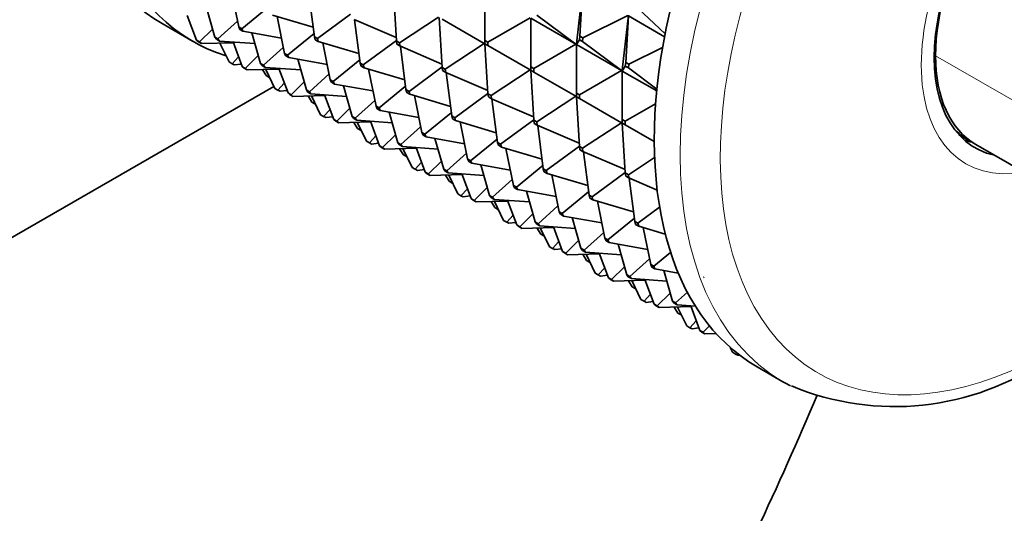
# Model space of a CAD drawing. Units: millimetres. Extents: x 0 to 2432, y 0 to 2740.
# Drawn here: x 1936 to 1982, y 887 to 910 of the extents above; entities that cross this region are included whole.
import ezdxf
from ezdxf import colors
from ezdxf.entities.mleader import LeaderData, LeaderLine
from ezdxf.math import Vec2, Vec3

# ---------------------------------------------------------------- set-up
doc = ezdxf.new("R2010")
doc.units = ezdxf.units.MM
doc.layers.add('DV6_Défaut', color=7, linetype='Continuous')
doc.layers.add('Défaut', color=7, linetype='Continuous')

# ---------------------------------------------------------------- blocks, each defined once
blk = doc.blocks.new('_DOT')
at = {"color": 0}
blk.add_line((0, 0), (-1, 0), dxfattribs=at)
at = {"color": 0, "const_width": 0.333}
blk.add_lwpolyline([(-0.1665, 0, 1), (0.1665, 0, 1)], format="xyb", close=True, dxfattribs=at)
blk = doc.blocks.new('SE5')
at = {"layer": 'DV6_Défaut', "color": 7, "linetype": 'Continuous', "lineweight": 35}
for p, q in [((1945.981, 911), (1946.326, 909.284)), ((1949.577, 910.843), (1949.834, 908.83)), ((1953.635, 908.637), (1953.493, 910.949)), ((1957.735, 910.915), (1957.735, 908.663)), ((1962.265, 911.055), (1961.98, 908.501)), ((1962.263, 911.022), (1962.139, 908.863)), ((1944.815, 910.236), (1945.217, 908.813)), ((1947.694, 910.205), (1946.467, 909.203)), ((1964.825, 910.151), (1966.084, 908.96)), ((1944.368, 908.672), (1943.94, 909.813)), ((1946.272, 909.554), (1945.358, 908.731)), ((1947.892, 909.837), (1949.777, 909.275)), ((1948.102, 909.775), (1948.447, 908.059)), ((1951.512, 909.879), (1949.975, 908.748)), ((1951.674, 909.629), (1953.625, 908.791)), ((1951.698, 909.619), (1951.955, 907.605)), ((1955.584, 909.742), (1953.776, 908.555)), ((1955.614, 909.725), (1955.756, 907.412)), ((1955.755, 909.643), (1957.706, 908.517)), ((1959.827, 909.707), (1957.877, 908.581)), ((1959.857, 909.69), (1959.857, 907.438)), ((1959.857, 909.69), (1961.948, 908.483)), ((1960.14, 909.833), (1961.948, 908.483)), ((1964.354, 909.815), (1962.281, 908.781)), ((1964.101, 907.276), (1964.386, 909.831)), ((1964.384, 909.798), (1964.26, 907.638)), ((1966.059, 908.83), (1964.384, 909.798)), ((1942.771, 909.443), (1944.185, 908.626)), ((1945.112, 909.185), (1944.509, 908.59)), ((1946.382, 909.167), (1946.326, 909.284)), ((1946.326, 909.284), (1946.467, 909.203)), ((1946.523, 909.085), (1946.382, 909.167)), ((1946.467, 909.203), (1946.523, 909.085)), ((1946.523, 909.085), (1948.305, 908.764)), ((1946.937, 909.011), (1947.338, 907.588)), ((1944.509, 908.59), (1944.368, 908.672)), ((1944.368, 908.672), (1944.457, 908.596)), ((1944.457, 908.596), (1944.599, 908.515)), ((1944.599, 908.515), (1944.509, 908.59)), ((1946.074, 908.556), (1944.599, 908.515)), ((1945.358, 908.731), (1945.217, 908.813)), ((1945.217, 908.813), (1945.29, 908.716)), ((1945.29, 908.716), (1945.432, 908.634)), ((1945.432, 908.634), (1945.358, 908.731)), ((1945.432, 908.634), (1947.077, 908.516)), ((1946.062, 908.589), (1946.489, 907.447)), ((1949.815, 908.98), (1948.588, 907.978)), ((1949.872, 908.694), (1949.834, 908.83)), ((1949.834, 908.83), (1949.975, 908.748)), ((1950.014, 908.613), (1949.872, 908.694)), ((1949.975, 908.748), (1950.014, 908.613)), ((1950.014, 908.613), (1951.898, 908.051)), ((1950.224, 908.55), (1950.568, 906.835)), ((1952.097, 907.523), (1953.633, 908.654)), ((1953.635, 908.637), (1953.654, 908.486)), ((1953.776, 908.555), (1953.635, 908.637)), ((1953.795, 908.404), (1953.776, 908.555)), ((1957.735, 908.5), (1957.735, 908.663)), ((1957.735, 908.663), (1957.877, 908.581)), ((1957.877, 908.581), (1957.877, 908.418)), ((1962.12, 908.69), (1961.978, 908.465)), ((1962.12, 908.69), (1962.139, 908.863)), ((1962.261, 908.608), (1962.12, 908.69)), ((1962.139, 908.863), (1962.281, 908.781)), ((1962.281, 908.781), (1962.261, 908.608)), ((1962.261, 908.608), (1964.069, 907.258)), ((1945.876, 907.661), (1945.454, 908.539)), ((1948.393, 908.329), (1947.48, 907.506)), ((1953.654, 908.486), (1953.795, 908.404)), ((1955.746, 907.566), (1953.795, 908.404)), ((1954.077, 906.38), (1953.819, 908.394)), ((1957.706, 908.517), (1955.897, 907.33)), ((1957.706, 908.517), (1957.731, 908.536)), ((1957.733, 908.535), (1957.706, 908.517)), ((1957.731, 908.536), (1957.735, 908.537)), ((1957.731, 908.536), (1957.733, 908.535)), ((1957.735, 908.534), (1957.733, 908.535)), ((1957.733, 908.535), (1957.735, 908.5)), ((1957.735, 908.5), (1957.877, 906.187)), ((1957.877, 908.418), (1957.735, 908.5)), ((1957.877, 908.418), (1959.827, 907.292)), ((1961.948, 908.483), (1959.998, 907.357)), ((1961.948, 908.483), (1961.976, 908.501)), ((1961.978, 908.5), (1961.948, 908.483)), ((1961.976, 908.501), (1961.978, 908.5)), ((1961.976, 908.501), (1961.98, 908.501)), ((1961.98, 908.499), (1961.978, 908.5)), ((1961.978, 908.5), (1961.978, 908.465)), ((1961.978, 908.465), (1961.98, 908.499)), ((1964.069, 907.258), (1961.978, 908.465)), ((1961.978, 908.465), (1961.978, 906.214)), ((1961.98, 908.499), (1961.98, 908.501)), ((1964.402, 907.557), (1965.97, 908.338)), ((1946.017, 907.58), (1945.876, 907.661)), ((1946.318, 907.904), (1946.017, 907.58)), ((1947.233, 907.96), (1946.631, 907.365)), ((1948.588, 907.978), (1948.447, 908.059)), ((1948.447, 908.059), (1948.503, 907.942)), ((1948.503, 907.942), (1948.645, 907.861)), ((1948.645, 907.861), (1948.588, 907.978)), ((1948.645, 907.861), (1950.427, 907.54)), ((1949.058, 907.786), (1949.46, 906.363)), ((1951.936, 907.755), (1950.71, 906.753)), ((1964.241, 907.465), (1964.26, 907.638)), ((1964.26, 907.638), (1964.402, 907.557)), ((1946.121, 907.528), (1946.017, 907.58)), ((1946.444, 907.567), (1946.121, 907.528)), ((1946.631, 907.365), (1946.489, 907.447)), ((1946.489, 907.447), (1946.578, 907.372)), ((1946.578, 907.372), (1946.72, 907.29)), ((1946.72, 907.29), (1946.631, 907.365)), ((1946.72, 907.29), (1948.195, 907.332)), ((1947.412, 907.491), (1947.338, 907.588)), ((1947.338, 907.588), (1947.48, 907.506)), ((1947.553, 907.409), (1947.412, 907.491)), ((1947.592, 907.026), (1947.42, 907.31)), ((1947.48, 907.506), (1947.553, 907.409)), ((1947.553, 907.409), (1949.198, 907.291)), ((1947.576, 907.314), (1947.997, 906.437)), ((1948.183, 907.364), (1948.61, 906.222)), ((1951.994, 907.47), (1951.955, 907.605)), ((1951.955, 907.605), (1952.097, 907.523)), ((1952.135, 907.388), (1951.994, 907.47)), ((1952.097, 907.523), (1952.135, 907.388)), ((1952.135, 907.388), (1954.02, 906.826)), ((1952.345, 907.325), (1952.69, 905.61)), ((1955.755, 907.43), (1954.218, 906.298)), ((1955.897, 907.33), (1955.756, 907.412)), ((1955.756, 907.412), (1955.775, 907.261)), ((1955.775, 907.261), (1955.917, 907.18)), ((1955.917, 907.18), (1955.897, 907.33)), ((1955.917, 907.18), (1957.868, 906.342)), ((1959.827, 907.292), (1958.019, 906.105)), ((1959.852, 907.312), (1959.827, 907.292)), ((1959.854, 907.31), (1959.827, 907.292)), ((1959.857, 907.312), (1959.852, 907.312)), ((1959.854, 907.31), (1959.852, 907.312)), ((1959.854, 907.31), (1959.857, 907.309)), ((1959.854, 907.31), (1959.857, 907.275)), ((1959.998, 907.357), (1959.857, 907.438)), ((1959.857, 907.438), (1959.857, 907.275)), ((1959.857, 907.275), (1959.999, 904.962)), ((1959.857, 907.275), (1959.998, 907.193)), ((1959.998, 907.193), (1959.998, 907.357)), ((1959.998, 907.193), (1961.948, 906.068)), ((1964.069, 907.258), (1962.119, 906.132)), ((1964.097, 907.276), (1964.069, 907.258)), ((1964.099, 907.275), (1964.069, 907.258)), ((1964.101, 907.276), (1964.097, 907.276)), ((1964.099, 907.275), (1964.097, 907.276)), ((1964.099, 907.241), (1964.241, 907.465)), ((1964.101, 907.274), (1964.099, 907.275)), ((1964.099, 907.275), (1964.099, 907.241)), ((1964.099, 907.241), (1964.101, 907.274)), ((1965.697, 906.318), (1964.099, 907.241)), ((1964.099, 907.241), (1964.099, 904.989)), ((1964.101, 907.276), (1964.101, 907.274)), ((1964.383, 907.384), (1964.241, 907.465)), ((1964.402, 907.557), (1964.383, 907.384)), ((1964.383, 907.384), (1965.704, 906.397)), ((1947.733, 906.944), (1947.592, 907.026)), ((1947.746, 906.959), (1947.733, 906.944)), ((1947.756, 906.939), (1947.733, 906.944)), ((1949.355, 906.736), (1948.752, 906.14)), ((1950.514, 907.104), (1949.601, 906.282)), ((1950.625, 906.717), (1950.568, 906.835)), ((1950.568, 906.835), (1950.71, 906.753)), ((1950.71, 906.753), (1950.766, 906.636)), ((1955.941, 907.169), (1956.198, 905.155)), ((1947.954, 906.527), (1926.209, 893.972)), ((1948.139, 906.355), (1947.997, 906.437)), ((1948.439, 906.679), (1948.139, 906.355)), ((1948.242, 906.303), (1948.139, 906.355)), ((1948.242, 906.303), (1948.565, 906.343)), ((1949.601, 906.282), (1949.46, 906.363)), ((1949.46, 906.363), (1949.533, 906.266)), ((1949.533, 906.266), (1949.675, 906.184)), ((1949.675, 906.184), (1949.601, 906.282)), ((1950.766, 906.636), (1950.625, 906.717)), ((1950.766, 906.636), (1952.548, 906.315)), ((1951.179, 906.561), (1951.581, 905.138)), ((1952.831, 905.528), (1954.057, 906.531)), ((1954.077, 906.38), (1954.115, 906.245)), ((1954.218, 906.298), (1954.077, 906.38)), ((1954.256, 906.163), (1954.218, 906.298)), ((1948.7, 906.147), (1948.61, 906.222)), ((1948.61, 906.222), (1948.752, 906.14)), ((1948.841, 906.065), (1948.7, 906.147)), ((1948.752, 906.14), (1948.841, 906.065)), ((1948.841, 906.065), (1950.317, 906.107)), ((1949.541, 906.085), (1949.713, 905.801)), ((1949.675, 906.184), (1951.319, 906.066)), ((1949.697, 906.089), (1950.119, 905.212)), ((1950.304, 906.139), (1950.732, 904.997)), ((1952.636, 905.879), (1951.722, 905.057)), ((1954.115, 906.245), (1954.256, 906.163)), ((1956.141, 905.601), (1954.256, 906.163)), ((1954.811, 904.385), (1954.466, 906.101)), ((1957.876, 906.205), (1956.339, 905.074)), ((1957.896, 906.036), (1957.877, 906.187)), ((1957.877, 906.187), (1958.019, 906.105)), ((1958.038, 905.955), (1957.896, 906.036)), ((1958.019, 906.105), (1958.038, 905.955)), ((1958.038, 905.955), (1959.989, 905.117)), ((1958.062, 905.944), (1958.319, 903.931)), ((1961.948, 906.068), (1960.14, 904.881)), ((1961.948, 906.068), (1961.974, 906.087)), ((1961.976, 906.086), (1961.948, 906.068)), ((1961.974, 906.087), (1961.976, 906.086)), ((1961.974, 906.087), (1961.978, 906.087)), ((1961.978, 906.084), (1961.976, 906.086)), ((1961.976, 906.086), (1961.978, 906.05)), ((1961.978, 906.05), (1961.978, 906.214)), ((1961.978, 906.214), (1962.119, 906.132)), ((1961.978, 906.05), (1962.12, 903.738)), ((1962.119, 905.969), (1961.978, 906.05)), ((1962.119, 906.132), (1962.119, 905.969)), ((1962.119, 905.969), (1964.069, 904.843)), ((1949.854, 905.719), (1949.713, 905.801)), ((1949.867, 905.735), (1949.854, 905.719)), ((1949.877, 905.714), (1949.854, 905.719)), ((1950.561, 905.455), (1950.26, 905.13)), ((1951.476, 905.511), (1950.873, 904.916)), ((1952.746, 905.493), (1952.69, 905.61)), ((1952.69, 905.61), (1952.831, 905.528)), ((1952.887, 905.411), (1952.746, 905.493)), ((1952.831, 905.528), (1952.887, 905.411)), ((1952.887, 905.411), (1954.669, 905.09)), ((1964.241, 904.907), (1965.646, 905.718)), ((1950.119, 905.212), (1950.26, 905.13)), ((1950.26, 905.13), (1950.363, 905.078)), ((1950.363, 905.078), (1950.687, 905.118)), ((1950.873, 904.916), (1950.732, 904.997)), ((1950.732, 904.997), (1950.821, 904.922)), ((1950.821, 904.922), (1950.962, 904.841)), ((1950.962, 904.841), (1950.873, 904.916)), ((1951.654, 905.041), (1951.581, 905.138)), ((1951.581, 905.138), (1951.722, 905.057)), ((1951.796, 904.96), (1951.654, 905.041)), ((1951.722, 905.057), (1951.796, 904.96)), ((1951.796, 904.96), (1953.44, 904.841)), ((1952.426, 904.914), (1952.853, 903.773)), ((1953.301, 905.337), (1953.702, 903.914)), ((1956.179, 905.306), (1954.952, 904.304)), ((1956.339, 905.074), (1956.198, 905.155)), ((1956.198, 905.155), (1956.236, 905.02)), ((1956.236, 905.02), (1956.378, 904.939)), ((1956.378, 904.939), (1956.339, 905.074)), ((1956.378, 904.939), (1958.262, 904.376)), ((1959.997, 904.98), (1958.461, 903.849)), ((1960.14, 904.881), (1959.999, 904.962)), ((1959.999, 904.962), (1960.018, 904.812)), ((1964.099, 904.826), (1964.099, 904.989)), ((1964.099, 904.989), (1964.241, 904.907)), ((1964.241, 904.907), (1964.241, 904.744)), ((1950.962, 904.841), (1952.438, 904.882)), ((1951.662, 904.86), (1951.834, 904.576)), ((1951.818, 904.865), (1952.24, 903.987)), ((1951.834, 904.576), (1951.976, 904.495)), ((1951.989, 904.51), (1951.976, 904.495)), ((1951.976, 904.495), (1951.999, 904.489)), ((1953.844, 903.832), (1954.757, 904.655)), ((1956.588, 904.876), (1956.932, 903.16)), ((1960.018, 904.812), (1960.159, 904.73)), ((1960.159, 904.73), (1960.14, 904.881)), ((1960.159, 904.73), (1962.11, 903.892)), ((1960.183, 904.72), (1960.441, 902.706)), ((1964.069, 904.843), (1962.261, 903.656)), ((1964.095, 904.862), (1964.069, 904.843)), ((1964.097, 904.861), (1964.069, 904.843)), ((1964.099, 904.863), (1964.095, 904.862)), ((1964.097, 904.861), (1964.095, 904.862)), ((1964.099, 904.86), (1964.097, 904.861)), ((1964.097, 904.861), (1964.099, 904.826)), ((1964.099, 904.826), (1964.241, 902.513)), ((1964.241, 904.744), (1964.099, 904.826)), ((1964.241, 904.744), (1965.584, 903.968)), ((1952.381, 903.905), (1952.24, 903.987)), ((1952.682, 904.23), (1952.381, 903.905)), ((1953.597, 904.286), (1952.995, 903.691)), ((1954.811, 904.385), (1954.867, 904.268)), ((1954.952, 904.304), (1954.811, 904.385)), ((1954.867, 904.268), (1955.009, 904.186)), ((1955.009, 904.186), (1954.952, 904.304)), ((1956.791, 903.866), (1955.009, 904.186)), ((1955.824, 902.689), (1955.422, 904.112)), ((1958.3, 904.081), (1957.074, 903.079)), ((1979.705, 904.285), (1980.176, 904.012)), ((1952.485, 903.854), (1952.381, 903.905)), ((1952.485, 903.854), (1952.808, 903.893)), ((1952.942, 903.697), (1952.853, 903.773)), ((1952.853, 903.773), (1952.995, 903.691)), ((1953.084, 903.616), (1952.942, 903.697)), ((1952.995, 903.691), (1953.084, 903.616)), ((1953.084, 903.616), (1954.559, 903.657)), ((1953.776, 903.817), (1953.702, 903.914)), ((1953.702, 903.914), (1953.844, 903.832)), ((1953.917, 903.735), (1953.776, 903.817)), ((1953.784, 903.635), (1953.956, 903.352)), ((1953.844, 903.832), (1953.917, 903.735)), ((1953.917, 903.735), (1955.562, 903.617)), ((1953.939, 903.64), (1954.361, 902.762)), ((1954.547, 903.69), (1954.974, 902.548)), ((1958.358, 903.795), (1958.319, 903.931)), ((1958.319, 903.931), (1958.461, 903.849)), ((1958.499, 903.714), (1958.358, 903.795)), ((1958.461, 903.849), (1958.499, 903.714)), ((1958.499, 903.714), (1960.384, 903.152)), ((1958.709, 903.651), (1959.054, 901.936)), ((1962.119, 903.755), (1960.582, 902.624)), ((1962.139, 903.587), (1962.12, 903.738)), ((1962.12, 903.738), (1962.261, 903.656)), ((1962.281, 903.505), (1962.139, 903.587)), ((1962.261, 903.656), (1962.281, 903.505)), ((1980.487, 903.833), (1999, 893.144)), ((1954.097, 903.27), (1953.956, 903.352)), ((1954.11, 903.285), (1954.097, 903.27)), ((1954.12, 903.264), (1954.097, 903.27)), ((1956.878, 903.43), (1955.965, 902.607)), ((1957.074, 903.079), (1956.932, 903.16)), ((1956.932, 903.16), (1956.989, 903.043)), ((1957.13, 902.962), (1957.074, 903.079)), ((1962.281, 903.505), (1964.232, 902.667)), ((1962.305, 903.495), (1962.562, 901.481)), ((1964.383, 902.431), (1965.6, 903.23)), ((1954.361, 902.762), (1954.503, 902.681)), ((1954.803, 903.005), (1954.503, 902.681)), ((1954.503, 902.681), (1954.606, 902.629)), ((1954.606, 902.629), (1954.929, 902.668)), ((1955.116, 902.466), (1955.719, 903.061)), ((1955.824, 902.689), (1955.897, 902.592)), ((1955.965, 902.607), (1955.824, 902.689)), ((1956.989, 903.043), (1957.13, 902.962)), ((1957.13, 902.962), (1958.912, 902.641)), ((1957.543, 902.887), (1957.945, 901.464)), ((1960.421, 902.856), (1959.195, 901.854)), ((1960.582, 902.624), (1960.441, 902.706)), ((1960.441, 902.706), (1960.479, 902.571)), ((1960.62, 902.489), (1960.582, 902.624)), ((1955.064, 902.473), (1954.974, 902.548)), ((1954.974, 902.548), (1955.116, 902.466)), ((1955.205, 902.391), (1955.064, 902.473)), ((1955.116, 902.466), (1955.205, 902.391)), ((1955.205, 902.391), (1956.68, 902.433)), ((1955.897, 902.592), (1956.038, 902.51)), ((1955.905, 902.411), (1956.077, 902.127)), ((1956.038, 902.51), (1955.965, 902.607)), ((1957.683, 902.392), (1956.038, 902.51)), ((1956.061, 902.415), (1956.482, 901.538)), ((1957.096, 901.323), (1956.668, 902.465)), ((1958.999, 902.205), (1958.086, 901.383)), ((1960.479, 902.571), (1960.62, 902.489)), ((1960.62, 902.489), (1962.505, 901.927)), ((1960.83, 902.426), (1961.175, 900.711)), ((1964.24, 902.531), (1962.703, 901.399)), ((1964.26, 902.362), (1964.241, 902.513)), ((1964.241, 902.513), (1964.383, 902.431)), ((1964.402, 902.281), (1964.26, 902.362)), ((1964.383, 902.431), (1964.402, 902.281)), ((1964.402, 902.281), (1965.719, 901.715)), ((1964.426, 902.27), (1964.683, 900.256)), ((1956.077, 902.127), (1956.218, 902.045)), ((1956.231, 902.06), (1956.218, 902.045)), ((1956.218, 902.045), (1956.241, 902.04)), ((1956.624, 901.456), (1956.925, 901.78)), ((1957.84, 901.837), (1957.237, 901.241)), ((1959.11, 901.818), (1959.054, 901.936)), ((1959.054, 901.936), (1959.195, 901.854)), ((1959.251, 901.737), (1959.11, 901.818)), ((1959.195, 901.854), (1959.251, 901.737)), ((1959.251, 901.737), (1961.033, 901.416)), ((1956.482, 901.538), (1956.624, 901.456)), ((1956.624, 901.456), (1956.727, 901.404)), ((1956.727, 901.404), (1957.051, 901.444)), ((1957.096, 901.323), (1957.185, 901.248)), ((1957.237, 901.241), (1957.096, 901.323)), ((1957.185, 901.248), (1957.326, 901.166)), ((1958.086, 901.383), (1957.945, 901.464)), ((1957.945, 901.464), (1958.018, 901.367)), ((1958.018, 901.367), (1958.16, 901.285)), ((1958.16, 901.285), (1958.086, 901.383)), ((1958.16, 901.285), (1959.804, 901.167)), ((1959.665, 901.662), (1960.066, 900.239)), ((1962.543, 901.632), (1961.316, 900.629)), ((1962.6, 901.346), (1962.562, 901.481)), ((1962.562, 901.481), (1962.703, 901.399)), ((1962.742, 901.264), (1962.6, 901.346)), ((1962.703, 901.399), (1962.742, 901.264)), ((1962.742, 901.264), (1964.626, 900.702)), ((1957.326, 901.166), (1957.237, 901.241)), ((1958.802, 901.208), (1957.326, 901.166)), ((1958.026, 901.186), (1958.198, 900.902)), ((1958.604, 900.313), (1958.182, 901.19)), ((1958.198, 900.902), (1958.34, 900.82)), ((1958.34, 900.82), (1958.353, 900.836)), ((1958.34, 900.82), (1958.363, 900.815)), ((1958.79, 901.24), (1959.217, 900.098)), ((1961.121, 900.98), (1960.208, 900.158)), ((1962.952, 901.202), (1963.296, 899.486)), ((1964.825, 900.175), (1965.834, 900.917)), ((1959.046, 900.556), (1958.745, 900.231)), ((1959.961, 900.612), (1959.359, 900.017)), ((1961.316, 900.629), (1961.175, 900.711)), ((1961.175, 900.711), (1961.231, 900.594)), ((1961.231, 900.594), (1961.373, 900.512)), ((1961.373, 900.512), (1961.316, 900.629)), ((1961.373, 900.512), (1963.155, 900.191)), ((1961.786, 900.438), (1962.188, 899.015)), ((1964.664, 900.407), (1963.438, 899.405)), ((1958.745, 900.231), (1958.604, 900.313)), ((1958.849, 900.179), (1958.745, 900.231)), ((1959.172, 900.219), (1958.849, 900.179)), ((1959.359, 900.017), (1959.217, 900.098)), ((1959.217, 900.098), (1959.306, 900.023)), ((1959.306, 900.023), (1959.448, 899.942)), ((1959.448, 899.942), (1959.359, 900.017)), ((1959.448, 899.942), (1960.923, 899.983)), ((1960.14, 900.142), (1960.066, 900.239)), ((1960.066, 900.239), (1960.208, 900.158)), ((1960.281, 900.061), (1960.14, 900.142)), ((1960.32, 899.677), (1960.148, 899.961)), ((1960.208, 900.158), (1960.281, 900.061)), ((1960.281, 900.061), (1961.926, 899.942)), ((1960.303, 899.966), (1960.725, 899.088)), ((1960.911, 900.015), (1961.338, 898.874)), ((1964.721, 900.121), (1964.683, 900.256)), ((1964.683, 900.256), (1964.825, 900.175)), ((1964.863, 900.04), (1964.721, 900.121)), ((1964.825, 900.175), (1964.863, 900.04)), ((1964.863, 900.04), (1966.096, 899.672)), ((1965.073, 899.977), (1965.418, 898.261)), ((1960.461, 899.596), (1960.32, 899.677)), ((1960.474, 899.611), (1960.461, 899.596)), ((1960.484, 899.59), (1960.461, 899.596)), ((1963.242, 899.756), (1962.329, 898.933)), ((1963.353, 899.369), (1963.296, 899.486)), ((1963.296, 899.486), (1963.438, 899.405)), ((1960.867, 899.007), (1960.725, 899.088)), ((1961.167, 899.331), (1960.867, 899.007)), ((1960.97, 898.955), (1960.867, 899.007)), ((1960.97, 898.955), (1961.293, 898.994)), ((1962.082, 899.387), (1961.48, 898.792)), ((1962.329, 898.933), (1962.188, 899.015)), ((1962.188, 899.015), (1962.261, 898.918)), ((1963.494, 899.287), (1963.353, 899.369)), ((1963.438, 899.405), (1963.494, 899.287)), ((1963.494, 899.287), (1965.276, 898.967)), ((1963.907, 899.213), (1964.309, 897.79)), ((1961.428, 898.798), (1961.338, 898.874)), ((1961.338, 898.874), (1961.48, 898.792)), ((1961.569, 898.717), (1961.428, 898.798)), ((1961.48, 898.792), (1961.569, 898.717)), ((1961.569, 898.717), (1963.044, 898.758)), ((1962.261, 898.918), (1962.402, 898.836)), ((1962.269, 898.737), (1962.441, 898.453)), ((1962.402, 898.836), (1962.329, 898.933)), ((1962.402, 898.836), (1964.047, 898.718)), ((1962.425, 898.741), (1962.846, 897.863)), ((1963.032, 898.791), (1963.46, 897.649)), ((1965.363, 898.531), (1964.45, 897.708)), ((1965.559, 898.18), (1966.343, 898.82)), ((1962.582, 898.371), (1962.441, 898.453)), ((1962.595, 898.386), (1962.582, 898.371)), ((1962.605, 898.365), (1962.582, 898.371)), ((1963.289, 898.106), (1962.988, 897.782)), ((1964.204, 898.162), (1963.601, 897.567)), ((1965.474, 898.144), (1965.418, 898.261)), ((1965.418, 898.261), (1965.559, 898.18)), ((1965.615, 898.063), (1965.474, 898.144)), ((1965.559, 898.18), (1965.615, 898.063)), ((1965.615, 898.063), (1966.696, 897.868)), ((1962.846, 897.863), (1962.988, 897.782)), ((1962.988, 897.782), (1963.091, 897.73)), ((1963.091, 897.73), (1963.415, 897.769)), ((1963.601, 897.567), (1963.46, 897.649)), ((1963.46, 897.649), (1963.549, 897.574)), ((1964.382, 897.693), (1964.309, 897.79)), ((1964.309, 897.79), (1964.45, 897.708)), ((1964.524, 897.611), (1964.382, 897.693)), ((1964.45, 897.708), (1964.524, 897.611)), ((1964.524, 897.611), (1966.168, 897.493)), ((1966.029, 897.988), (1966.43, 896.565)), ((1967.873, 897.656), (1967.893, 897.674)), ((1967.893, 897.674), (1967.891, 897.675)), ((1967.893, 897.674), (1967.895, 897.676)), ((1963.549, 897.574), (1963.69, 897.492)), ((1963.69, 897.492), (1963.601, 897.567)), ((1963.69, 897.492), (1965.166, 897.534)), ((1964.39, 897.512), (1964.562, 897.228)), ((1964.546, 897.516), (1964.968, 896.639)), ((1964.562, 897.228), (1964.704, 897.146)), ((1964.717, 897.161), (1964.704, 897.146)), ((1964.704, 897.146), (1964.727, 897.141)), ((1965.154, 897.566), (1965.581, 896.424)), ((1965.41, 896.881), (1965.109, 896.557)), ((1966.325, 896.938), (1965.722, 896.342)), ((1966.572, 896.484), (1967.117, 896.975)), ((1965.109, 896.557), (1964.968, 896.639)), ((1965.213, 896.505), (1965.109, 896.557)), ((1965.213, 896.505), (1965.536, 896.545)), ((1965.67, 896.349), (1965.581, 896.424)), ((1965.581, 896.424), (1965.722, 896.342)), ((1965.812, 896.267), (1965.67, 896.349)), ((1965.722, 896.342), (1965.812, 896.267)), ((1965.812, 896.267), (1967.287, 896.309)), ((1966.504, 896.468), (1966.43, 896.565)), ((1966.43, 896.565), (1966.572, 896.484)), ((1966.645, 896.386), (1966.504, 896.468)), ((1966.512, 896.287), (1966.684, 896.003)), ((1966.572, 896.484), (1966.645, 896.386)), ((1966.645, 896.386), (1967.492, 896.326)), ((1966.667, 896.291), (1967.089, 895.414)), ((1967.275, 896.341), (1967.702, 895.199)), ((1966.825, 895.921), (1966.684, 896.003)), ((1966.838, 895.937), (1966.825, 895.921)), ((1966.848, 895.916), (1966.825, 895.921)), ((1967.089, 895.414), (1967.231, 895.332)), ((1967.531, 895.657), (1967.231, 895.332)), ((1967.231, 895.332), (1967.334, 895.28)), ((1967.334, 895.28), (1967.657, 895.32)), ((1967.844, 895.118), (1968.144, 895.414)), ((1967.792, 895.124), (1967.702, 895.199)), ((1967.702, 895.199), (1967.844, 895.118)), ((1967.933, 895.043), (1967.792, 895.124)), ((1967.844, 895.118), (1967.933, 895.043)), ((1967.933, 895.043), (1968.451, 895.057)), ((1969.101, 894.417), (1969.21, 894.189)), ((1969.21, 894.189), (1969.352, 894.108)), ((1969.352, 894.108), (1969.404, 894.164)), ((1969.352, 894.108), (1969.455, 894.056)), ((1969.455, 894.056), (1969.531, 894.065)), ((1970.348, 893.521), (1971.549, 892.827))]:
    blk.add_line(p, q, dxfattribs=at)
at = {"layer": 'DV6_Défaut', "color": 7, "linetype": 'Continuous', "lineweight": 18}
blk.add_line((1997.005, 897.34), (1978.623, 907.953), dxfattribs=at)
at = {"layer": 'DV6_Défaut', "color": 7, "linetype": 'Continuous', "lineweight": 35}
blk.add_arc((1976.724, 904.046), 12.376, 247.3039, 304.8691, dxfattribs=at)
for centre, major_axis, start_param, end_param in [((1954.271, 929.361), (11.5, 19.919), 0, 3.141593), ((1955.685, 928.545), (11.5, 19.919), 0, 3.269082), ((1981.848, 913.44), (11.5, 19.919), 0, 3.141593), ((1985.03, 911.602), (4.575, 7.924), 0, 3.322912), ((1984.987, 911.627), (4.5, 7.794), 0.785398, 2.356194), ((1984.987, 911.627), (4.5, 7.794), 2.356194, 3.141593), ((1984.676, 911.807), (-4.5, -7.794), 6.107669, 6.283185), ((1983.969, 912.215), (4.575, 7.924), 3.257773, 3.326962), ((1984.676, 911.807), (-4.5, -7.794), 0, 0.0345), ((1983.049, 912.746), (11.5, 19.919), 3.141593, 3.171533)]:
    blk.add_ellipse(centre, major_axis=major_axis, ratio=0.57735, start_param=start_param, end_param=end_param, dxfattribs=at)
at = {"layer": 'DV6_Défaut', "color": 7, "linetype": 'Continuous', "lineweight": 18}
for centre, major_axis, start_param, end_param in [((1983.049, 912.746), (11.5, 19.919), 0.003829, 3.141593), ((1984.083, 912.149), (10.917, 18.91), 0, 4.28754), ((1985.03, 911.602), (5, 8.66), 0, 3.592619)]:
    blk.add_ellipse(centre, major_axis=major_axis, ratio=0.57735, start_param=start_param, end_param=end_param, dxfattribs=at)
at = {"layer": 'DV6_Défaut', "color": 7, "linetype": 'Continuous', "lineweight": 35}
for points, knots in [([(1948.947, 829.206), (1950.444, 831.039), (1953.836, 835.327), (1958.951, 842.275), (1964.231, 850.06), (1969.228, 858.071), (1973.922, 866.275), (1978.293, 874.637), (1982.323, 883.125), (1985.504, 890.555), (1987.302, 895.149), (1987.952, 896.872)], [0, 0, 0, 0, 0.091958, 0.211485, 0.330981, 0.450458, 0.569929, 0.689405, 0.808895, 0.928412, 1, 1, 1, 1]), ([(1973.136, 892.196), (1972.235, 890.09), (1970.082, 885.26), (1966.431, 877.774), (1962.149, 869.791), (1957.559, 861.969), (1952.683, 854.346), (1947.543, 846.957), (1942.757, 840.619), (1939.663, 836.795), (1938.408, 835.285)], [0, 0, 0, 0, 0.103478, 0.237886, 0.372322, 0.50677, 0.641214, 0.775636, 0.91002, 1, 1, 1, 1])]:
    blk.add_open_spline(points, degree=3, knots=knots, dxfattribs=at)

msp = doc.modelspace()

# ---------------------------------------------------------------- block references
at = {"layer": 'Défaut'}
msp.add_blockref('SE5', (0, 0), dxfattribs=at)

# ---------------------------------------------------------------- leaders
at = {"layer": 'Défaut', "color": 7, "linetype": 'Continuous', "lineweight": 18}
ml = msp.add_multileader_mtext('Standard', dxfattribs=at)
ml.set_content('{\\pxsm0.9;\\fSolid Edge ISO|b1||i0||c0|p34;\\W1.;29/01/2020\\P}', color=256)
ml.set_leader_properties()
ml.set_arrow_properties(name='DOT')
ml.build(insert=Vec2(0, 0))
ml.multileader.update_dxf_attribs({"leader_type": 0, "dogleg_length": 0, "arrow_head_size": 12})
ctx = ml.context
ctx.base_point, ctx.char_height, ctx.arrow_head_size, ctx.landing_gap_size = Vec3(2344.967, 2727.216), 12, 12, 4.2
notes = []
notes.append((ctx, [(0, (0, 0, 0), (0, 0), (1, 0), 1, [])]))
ctx.mtext.insert = Vec3(2346.967, 2733.336)
for ctx, leaders in notes:
    for number, flags, end, landing, length, lines in leaders:
        leader = LeaderData()
        leader.index, (leader.has_last_leader_line, leader.has_dogleg_vector, leader.attachment_direction) = number, flags
        leader.last_leader_point, leader.dogleg_vector, leader.dogleg_length = Vec3(end), Vec3(landing), length
        for number, points, colour, breaks in lines:
            line = LeaderLine()
            line.index, line.vertices, line.color, line.breaks = number, Vec3.list(points), colors.encode_raw_color(colour), breaks
            leader.lines.append(line)
        ctx.leaders.append(leader)

doc.saveas('drawing.dxf')
